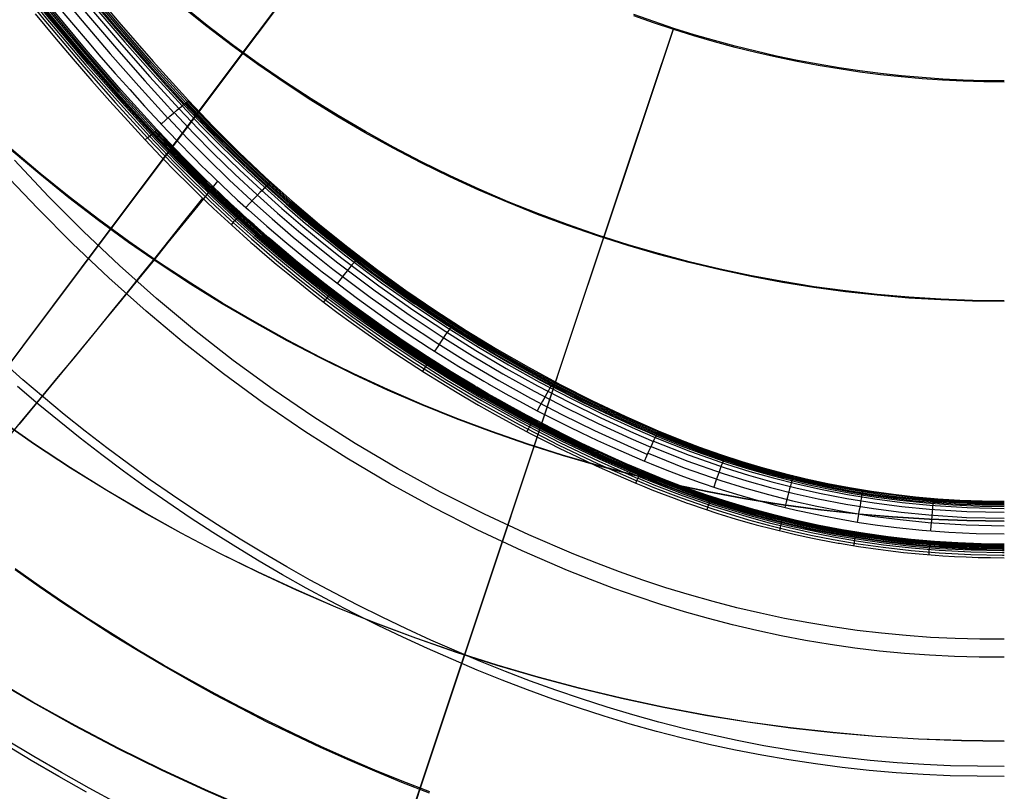
# Model space of a CAD drawing. Extents: x 21 to 890, y -223 to 357.
# Drawn here: x 592 to 661, y -173 to -119 of the extents above; entities that cross this region are included whole.
import ezdxf

# ---------------------------------------------------------------- set-up
doc = ezdxf.new("R2010")
doc.units = 0
doc.header["$MEASUREMENT"] = 0
doc.layers.add('GEB-KONTUR-A', color=7, linetype='Continuous', lineweight=0)

# ---------------------------------------------------------------- blocks, each defined once
blk = doc.blocks.new('Block_0')
at = {"layer": 'GEB-KONTUR-A', "color": 18, "lineweight": 25, "true_color": 0x000000}
for points in [[(660.941, -184.558), (657.55, -184.516), (654.161, -184.39), (650.776, -184.179), (647.396, -183.885), (644.025, -183.507), (640.664, -183.045), (637.316, -182.5), (633.983, -181.872), (630.666, -181.162), (627.369, -180.369), (624.093, -179.495), (620.839, -178.54), (617.61, -177.504), (614.408, -176.39), (611.235, -175.196), (608.093, -173.925), (604.983, -172.576), (601.908, -171.15), (598.869, -169.65), (595.869, -168.074), (592.908, -166.425), (589.989, -164.704)], [(660.941, -184.619), (657.551, -184.577), (654.162, -184.45), (650.777, -184.239), (647.399, -183.945), (644.028, -183.566), (640.668, -183.104), (637.32, -182.559), (633.987, -181.93), (630.671, -181.219), (627.373, -180.426), (624.097, -179.551), (620.843, -178.595), (617.614, -177.559), (614.412, -176.443), (611.238, -175.248), (608.095, -173.974), (604.985, -172.623), (601.908, -171.195), (598.869, -169.692), (595.867, -168.113), (592.905, -166.461), (589.986, -164.737)], [(660.941, -169.161), (657.937, -169.123), (654.935, -169.012), (651.936, -168.826), (648.942, -168.565), (645.956, -168.231), (642.978, -167.823), (640.012, -167.341), (637.059, -166.786), (634.12, -166.158), (631.199, -165.458), (628.296, -164.685), (625.413, -163.841), (622.552, -162.925), (619.715, -161.94), (616.904, -160.885), (614.12, -159.761), (611.364, -158.568), (608.64, -157.308), (605.947, -155.981), (603.288, -154.588), (600.665, -153.131), (598.078, -151.608), (595.53, -150.023), (593.022, -148.375), (590.556, -146.665)], [(660.941, -169.18), (657.938, -169.143), (654.937, -169.031), (651.939, -168.845), (648.947, -168.584), (645.961, -168.25), (642.985, -167.841), (640.02, -167.359), (637.067, -166.804), (634.13, -166.175), (631.209, -165.473), (628.307, -164.7), (625.425, -163.855), (622.564, -162.938), (619.728, -161.952), (616.916, -160.895), (614.132, -159.769), (611.376, -158.574), (608.65, -157.312), (605.957, -155.982), (603.297, -154.587), (600.673, -153.126), (598.086, -151.601), (595.537, -150.012), (593.029, -148.361), (590.562, -146.648)], [(660.941, -153.763), (658.324, -153.73), (655.709, -153.633), (653.097, -153.471), (650.489, -153.245), (647.887, -152.955), (645.293, -152.601), (642.709, -152.182), (640.136, -151.7), (637.576, -151.155), (635.03, -150.546), (632.501, -149.875), (629.989, -149.141), (627.496, -148.347), (625.024, -147.491), (622.574, -146.574), (620.148, -145.597), (617.747, -144.561), (615.372, -143.466), (613.026, -142.313), (610.708, -141.103), (608.422, -139.836), (606.167, -138.513), (603.946, -137.134), (601.759, -135.702), (599.609, -134.215), (597.496, -132.676), (595.421, -131.085), (593.385, -129.444), (591.391, -127.752)], [(660.941, -153.743), (658.326, -153.71), (655.712, -153.613), (653.101, -153.451), (650.495, -153.225), (647.894, -152.934), (645.302, -152.579), (642.719, -152.16), (640.148, -151.677), (637.589, -151.131), (635.045, -150.521), (632.516, -149.849), (630.006, -149.115), (627.514, -148.319), (625.042, -147.461), (622.593, -146.543), (620.167, -145.564), (617.766, -144.526), (615.391, -143.429), (613.044, -142.273), (610.727, -141.06), (608.439, -139.791), (606.184, -138.465), (603.963, -137.084), (601.776, -135.649), (599.626, -134.16), (597.513, -132.618), (595.439, -131.025), (593.405, -129.382), (591.411, -127.689)], [(660.941, -138.361), (658.712, -138.333), (656.484, -138.251), (654.258, -138.114), (652.037, -137.922), (649.82, -137.675), (647.61, -137.375), (645.408, -137.02), (643.216, -136.61), (641.034, -136.147), (638.865, -135.631), (636.71, -135.061), (634.569, -134.439), (632.445, -133.764), (630.338, -133.038), (628.25, -132.259), (626.182, -131.43), (624.135, -130.55), (622.11, -129.62), (620.109, -128.641), (618.133, -127.612), (616.183, -126.536), (614.261, -125.412), (612.366, -124.24), (610.501, -123.022), (608.666, -121.759), (606.863, -120.45), (605.093, -119.097), (603.356, -117.701)], [(660.941, -138.307), (658.713, -138.28), (656.487, -138.197), (654.263, -138.06), (652.042, -137.867), (649.827, -137.62), (647.619, -137.319), (645.418, -136.963), (643.227, -136.554), (641.047, -136.09), (638.88, -135.572), (636.726, -135.001), (634.586, -134.378), (632.463, -133.702), (630.357, -132.973), (628.27, -132.194), (626.202, -131.363), (624.156, -130.481), (622.132, -129.549), (620.131, -128.567), (618.155, -127.537), (616.205, -126.458), (614.283, -125.332), (612.388, -124.159), (610.524, -122.939), (608.69, -121.674), (606.887, -120.364), (605.118, -119.011), (603.382, -117.614)], [(660.941, -122.983), (659.504, -122.966), (658.065, -122.921), (656.622, -122.849), (655.176, -122.749), (653.727, -122.621), (652.275, -122.465), (650.82, -122.279), (649.363, -122.064), (647.903, -121.82), (646.443, -121.547), (644.985, -121.244), (643.53, -120.913), (642.081, -120.554), (640.639, -120.166), (639.207, -119.751), (637.786, -119.308), (636.379, -118.839), (634.986, -118.342)], [(660.941, -122.904), (659.505, -122.887), (658.066, -122.842), (656.624, -122.77), (655.179, -122.67), (653.73, -122.541), (652.279, -122.385), (650.825, -122.199), (649.369, -121.983), (647.91, -121.738), (646.451, -121.464), (644.994, -121.161), (643.54, -120.829), (642.092, -120.468), (640.651, -120.08), (639.219, -119.663), (637.8, -119.22), (636.393, -118.749), (635.001, -118.252)], [(616.853, -108.554), (604.526, -125.002), (598.364, -133.228), (592.201, -141.455), (586.037, -149.683), (579.873, -157.91), (575.711, -163.465), (571.548, -169.019)], [(616.826, -108.652), (604.497, -125.088), (598.336, -133.297), (592.178, -141.504), (586.019, -149.71), (579.86, -157.915), (575.706, -163.448), (571.553, -168.979)], [(637.761, -119.207), (634.512, -128.959), (631.264, -138.713), (628.016, -148.467), (624.768, -158.223), (621.519, -167.98), (618.27, -177.736), (615.951, -184.699), (613.632, -191.661)], [(637.748, -119.296), (634.494, -129.036), (631.242, -138.775), (627.993, -148.51), (624.747, -158.244), (621.501, -167.977), (618.256, -177.711), (615.945, -184.644), (613.634, -191.576)]]:
    blk.add_lwpolyline(points, dxfattribs=at)
blk = doc.blocks.new('Block_5')
at = {"layer": 'GEB-KONTUR-A', "color": 18, "lineweight": 25, "true_color": 0x000000}
for p, q in [((603.799, -124.271), (603.479, -124.572)), ((603.479, -124.572), (603.479, -124.572)), ((603.799, -124.271), (603.799, -124.271)), ((601.889, -125.922), (601.889, -125.922)), ((601.596, -126.307), (601.303, -126.584)), ((601.303, -126.584), (601.303, -126.584)), ((601.596, -126.307), (601.596, -126.307)), ((600.773, -127.034), (600.773, -127.034)), ((636.709, -147.419), (636.564, -147.765)), ((636.709, -147.419), (636.709, -147.419)), ((636.564, -147.765), (636.564, -147.765)), ((635.745, -149.548), (635.745, -149.548)), ((635.538, -150.182), (635.408, -150.489)), ((635.538, -150.182), (635.538, -150.182)), ((635.408, -150.489), (635.408, -150.489)), ((635.135, -151.082), (635.135, -151.082))]:
    blk.add_line(p, q, dxfattribs=at)
for points in [[(596.67, -172.739), (594.716, -171.637), (592.781, -170.504), (590.866, -169.341)], [(598.822, -173.526), (596.853, -172.46), (594.903, -171.364), (592.971, -170.236), (591.06, -169.079)], [(620.68, -172.806), (618.756, -172.051), (616.843, -171.266), (614.943, -170.45), (613.056, -169.603), (611.183, -168.726), (609.325, -167.818), (607.482, -166.881), (605.655, -165.913), (603.843, -164.917), (602.049, -163.891), (600.272, -162.837), (598.513, -161.754), (596.772, -160.643), (595.05, -159.505), (593.348, -158.34), (591.665, -157.148)], [(620.696, -172.719), (618.772, -171.967), (616.859, -171.183), (614.959, -170.37), (613.071, -169.526), (611.198, -168.651), (609.34, -167.745), (607.496, -166.81), (605.668, -165.845), (603.857, -164.85), (602.062, -163.826), (600.284, -162.774), (598.524, -161.693), (596.782, -160.584), (595.06, -159.448), (593.356, -158.284), (591.672, -157.094)], [(660.941, -171.629), (659.048, -171.623), (657.154, -171.578), (655.261, -171.493), (653.37, -171.369), (651.481, -171.205), (649.596, -171.002), (647.715, -170.758), (645.839, -170.475), (643.97, -170.153), (642.107, -169.791), (640.253, -169.391), (638.407, -168.953), (636.57, -168.478), (634.743, -167.966), (632.926, -167.419), (631.121, -166.836), (629.327, -166.218), (627.546, -165.568), (625.776, -164.887), (624.017, -164.177), (620.532, -162.675), (618.808, -161.882), (617.096, -161.062), (615.398, -160.213), (613.713, -159.337), (612.043, -158.432), (610.387, -157.501), (608.747, -156.542), (607.122, -155.557), (605.513, -154.545), (603.921, -153.507), (602.345, -152.443), (600.788, -151.354), (599.247, -150.239), (597.725, -149.1), (596.222, -147.937), (594.738, -146.75), (593.272, -145.539), (591.827, -144.305)], [(660.941, -170.927), (659.061, -170.923), (657.182, -170.88), (655.302, -170.797), (653.425, -170.675), (651.549, -170.514), (649.677, -170.314), (647.809, -170.074), (645.947, -169.795), (644.09, -169.477), (642.241, -169.121), (640.399, -168.726), (638.565, -168.294), (636.74, -167.824), (634.924, -167.319), (633.118, -166.777), (631.323, -166.201), (629.54, -165.59), (627.767, -164.947), (626.006, -164.273), (624.255, -163.57), (620.787, -162.081), (619.07, -161.295), (617.366, -160.481), (615.675, -159.639), (613.997, -158.769), (612.334, -157.872), (610.686, -156.947), (609.052, -155.996), (607.434, -155.018), (605.832, -154.013), (604.246, -152.982), (602.678, -151.926), (601.126, -150.844), (599.592, -149.737), (598.076, -148.605), (596.578, -147.449), (595.1, -146.269), (593.64, -145.065), (592.199, -143.839), (589.378, -141.318)], [(660.941, -163.285), (659.191, -163.277), (657.442, -163.23), (655.695, -163.143), (653.951, -163.016), (652.211, -162.849), (650.476, -162.642), (648.747, -162.396), (647.024, -162.109), (645.31, -161.783), (643.604, -161.418), (641.908, -161.014), (640.221, -160.573), (638.545, -160.096), (636.881, -159.583), (635.229, -159.035), (633.59, -158.453), (631.964, -157.838), (630.351, -157.193), (627.162, -155.818), (624.019, -154.346), (620.922, -152.775), (617.876, -151.103), (614.884, -149.33), (611.948, -147.459), (609.071, -145.492), (606.258, -143.43), (603.51, -141.276), (600.831, -139.034), (598.222, -136.707), (595.686, -134.297), (593.217, -131.814), (590.809, -129.265)], [(660.941, -162.025), (659.218, -162.018), (657.496, -161.973), (655.776, -161.889), (654.06, -161.765), (652.347, -161.602), (650.639, -161.401), (648.936, -161.16), (647.24, -160.88), (645.552, -160.561), (643.872, -160.204), (642.201, -159.809), (640.539, -159.378), (638.887, -158.91), (637.246, -158.407), (635.616, -157.87), (633.998, -157.299), (632.392, -156.695), (630.797, -156.06), (627.642, -154.708), (624.529, -153.257), (621.461, -151.708), (618.444, -150.059), (615.481, -148.31), (612.573, -146.463), (609.725, -144.521), (606.938, -142.484), (604.216, -140.357), (601.561, -138.141), (598.974, -135.839), (596.458, -133.454), (594.007, -130.993), (591.615, -128.466)], [(570.849, -75.754), (572.327, -78.939), (573.866, -82.094), (575.822, -85.895), (577.867, -89.649), (579.03, -91.694), (580.22, -93.725), (581.435, -95.74), (582.676, -97.739), (584.076, -99.927), (585.508, -102.095), (586.969, -104.242), (588.461, -106.369), (590.157, -108.711), (591.89, -111.026), (593.66, -113.313), (595.465, -115.572), (597.382, -117.891), (599.336, -120.178), (601.329, -122.433), (603.357, -124.655)], [(597.111, -117.341), (598.688, -119.204), (600.324, -121.085), (602.021, -122.983), (603.479, -124.572)], [(603.533, -124.52), (601.062, -121.793), (598.648, -119.016), (596.29, -116.191), (593.99, -113.318), (591.749, -110.399), (589.568, -107.435), (587.446, -104.428), (585.386, -101.378), (583.389, -98.288), (581.454, -95.157), (579.582, -91.988), (577.776, -88.782), (576.034, -85.54), (574.359, -82.264), (572.751, -78.954), (571.211, -75.611)], [(603.622, -124.437), (601.153, -121.712), (598.739, -118.937), (596.383, -116.113), (594.085, -113.242), (591.846, -110.325), (589.666, -107.363), (587.546, -104.358), (585.487, -101.31), (583.491, -98.222), (581.557, -95.094), (579.687, -91.927), (577.882, -88.723), (576.141, -85.483), (574.467, -82.209), (572.86, -78.901), (571.321, -75.561)], [(603.71, -124.354), (601.243, -121.631), (598.831, -118.857), (596.477, -116.036), (594.18, -113.167), (591.942, -110.252), (589.764, -107.292), (587.645, -104.288), (585.588, -101.243), (583.593, -98.157), (581.661, -95.031), (579.792, -91.866), (577.988, -88.664), (576.249, -85.427), (574.576, -82.154), (572.97, -78.849), (571.432, -75.511), (571.432, -75.51)], [(571.542, -75.46), (573.079, -78.795), (574.683, -82.098), (576.355, -85.368), (578.093, -88.603), (579.896, -91.803), (581.763, -94.966), (583.695, -98.09), (585.689, -101.175), (587.744, -104.218), (589.861, -107.219), (592.038, -110.177), (594.274, -113.09), (596.569, -115.957), (598.922, -118.777), (601.333, -121.549), (603.799, -124.271)], [(594.817, -117.867), (595.748, -118.983), (596.7, -120.106), (597.674, -121.236), (598.671, -122.373), (599.689, -123.515), (600.729, -124.663), (601.791, -125.816), (601.889, -125.922)], [(569.635, -76.244), (571.124, -79.455), (572.675, -82.637), (574.645, -86.466), (576.704, -90.247), (577.875, -92.308), (579.073, -94.353), (580.296, -96.383), (581.546, -98.397), (582.956, -100.6), (584.396, -102.784), (585.867, -104.946), (587.369, -107.088), (589.076, -109.447), (590.82, -111.779), (592.602, -114.083), (594.42, -116.359), (596.35, -118.696), (598.318, -121), (600.322, -123.27), (602.36, -125.503)], [(570.157, -76.025), (571.641, -79.225), (573.187, -82.396), (575.151, -86.213), (577.204, -89.983), (578.372, -92.037), (579.566, -94.076), (580.786, -96.099), (582.032, -98.106), (583.437, -100.303), (584.873, -102.48), (586.34, -104.636), (587.838, -106.771), (589.54, -109.123), (591.279, -111.447), (593.055, -113.744), (594.868, -116.013), (596.792, -118.342), (598.754, -120.639), (600.753, -122.902), (602.786, -125.13)], [(570.569, -75.859), (572.049, -79.05), (573.591, -82.212), (575.551, -86.019), (577.599, -89.78), (578.764, -91.829), (579.955, -93.862), (581.172, -95.881), (582.415, -97.883), (583.817, -100.075), (585.25, -102.246), (586.714, -104.397), (588.208, -106.527), (589.907, -108.873), (591.642, -111.192), (593.414, -113.483), (595.223, -115.746), (597.142, -118.069), (599.1, -120.36), (601.094, -122.618), (603.124, -124.842)], [(593.075, -118.214), (594.415, -119.832), (595.735, -121.39), (597.032, -122.887), (598.304, -124.325), (599.552, -125.707), (600.773, -127.034)], [(567.831, -77.104), (569.143, -79.942), (570.502, -82.757), (571.909, -85.549), (573.363, -88.317), (574.785, -90.919), (576.248, -93.498), (577.752, -96.053), (579.297, -98.584), (580.723, -100.84), (582.181, -103.076), (583.671, -105.29), (585.192, -107.483), (586.593, -109.443), (588.019, -111.385), (589.47, -113.309), (590.947, -115.213), (593.672, -118.6), (596.475, -121.921), (598.682, -124.427), (600.931, -126.894)], [(568.004, -77.031), (569.315, -79.866), (570.673, -82.678), (572.079, -85.467), (573.531, -88.232), (574.951, -90.832), (576.413, -93.408), (577.916, -95.96), (579.46, -98.488), (580.884, -100.742), (582.34, -102.976), (583.829, -105.188), (585.349, -107.378), (586.748, -109.336), (588.173, -111.277), (589.623, -113.198), (591.098, -115.101), (593.82, -118.483), (596.62, -121.801), (598.825, -124.305), (601.072, -126.77)], [(568.141, -76.976), (569.451, -79.808), (570.808, -82.618), (572.212, -85.405), (573.664, -88.167), (575.083, -90.764), (576.544, -93.338), (578.045, -95.889), (579.588, -98.414), (581.011, -100.667), (582.466, -102.898), (583.954, -105.109), (585.473, -107.297), (586.871, -109.254), (588.295, -111.193), (589.743, -113.113), (591.217, -115.014), (593.937, -118.394), (596.735, -121.708), (598.938, -124.211), (601.185, -126.674)], [(568.234, -76.941), (569.543, -79.771), (570.9, -82.579), (572.303, -85.364), (573.754, -88.125), (575.172, -90.721), (576.632, -93.294), (578.133, -95.842), (579.675, -98.367), (581.098, -100.618), (582.552, -102.848), (584.039, -105.057), (585.557, -107.245), (586.955, -109.201), (588.378, -111.138), (589.826, -113.057), (591.299, -114.957), (594.017, -118.335), (596.814, -121.648), (599.016, -124.149), (601.262, -126.612)], [(593.632, -117.79), (594.966, -119.401), (596.281, -120.954), (597.573, -122.447), (598.842, -123.882), (600.085, -125.26), (601.303, -126.584)], [(601.344, -126.545), (598.833, -123.772), (596.378, -120.95), (593.982, -118.078), (591.644, -115.157), (589.366, -112.19), (587.149, -109.178), (584.993, -106.121), (582.899, -103.021), (580.868, -99.88), (578.902, -96.698), (576.999, -93.477), (575.163, -90.218), (573.393, -86.923), (571.69, -83.592), (570.056, -80.228), (568.49, -76.83), (568.49, -76.83)], [(601.428, -126.466), (598.918, -123.695), (596.465, -120.874), (594.071, -118.004), (591.734, -115.086), (589.458, -112.12), (587.242, -109.11), (585.087, -106.055), (582.995, -102.957), (580.965, -99.818), (579, -96.638), (577.099, -93.419), (575.264, -90.162), (573.495, -86.869), (571.793, -83.541), (570.16, -80.178), (568.595, -76.783), (568.595, -76.782)], [(601.512, -126.386), (599.004, -123.618), (596.552, -120.799), (594.159, -117.93), (591.825, -115.014), (589.55, -112.051), (587.335, -109.042), (585.182, -105.989), (583.091, -102.893), (581.062, -99.756), (579.098, -96.578), (577.199, -93.361), (575.364, -90.107), (573.597, -86.816), (571.896, -83.489), (570.264, -80.129), (568.7, -76.736), (568.699, -76.734)], [(601.596, -126.307), (599.088, -123.54), (596.638, -120.722), (594.246, -117.855), (591.913, -114.94), (589.64, -111.979), (587.427, -108.972), (585.275, -105.921), (583.185, -102.828), (581.158, -99.692), (579.195, -96.516), (577.297, -93.301), (575.464, -90.048), (573.697, -86.759), (571.998, -83.435), (570.366, -80.077), (568.804, -76.686)], [(603.358, -124.654), (604.702, -126.072), (606.074, -127.462), (607.581, -128.926), (609.121, -130.358), (610.552, -131.633), (612.008, -132.881), (613.364, -133.998), (614.74, -135.091), (617.328, -137.041), (619.761, -138.754), (621.989, -140.229), (624.104, -141.549), (626.218, -142.795), (628.392, -144.003), (630.599, -145.156), (632.829, -146.247), (635.097, -147.286), (636.495, -147.892)], [(603.479, -124.572), (604.619, -125.779), (605.021, -126.195), (606.188, -127.373), (606.532, -127.713), (607.618, -128.763), (608.705, -129.782), (609.23, -130.263), (609.442, -130.455), (610.633, -131.514), (611.82, -132.535), (612.112, -132.781), (612.204, -132.858), (613.334, -133.79), (614.46, -134.69), (614.823, -134.975), (614.84, -134.988), (616.083, -135.941), (617.311, -136.852), (617.425, -136.935), (618.298, -137.562), (619.286, -138.255), (619.657, -138.51), (619.854, -138.645), (620.448, -139.046), (621.234, -139.568), (621.811, -139.944), (622.078, -140.116), (622.61, -140.455), (623.407, -140.954), (623.849, -141.226), (624.19, -141.434), (624.717, -141.751), (625.588, -142.266), (625.873, -142.431), (626.301, -142.678), (626.962, -143.052), (627.948, -143.598), (628.472, -143.883), (629.278, -144.312), (630.059, -144.718), (630.675, -145.033), (631.454, -145.422), (632.19, -145.782), (632.901, -146.122), (633.393, -146.354), (634.352, -146.795), (635.167, -147.16), (635.828, -147.45), (636.564, -147.765)], [(636.573, -147.744), (634.246, -146.719), (631.947, -145.632), (629.679, -144.485), (627.441, -143.278), (625.235, -142.012), (623.064, -140.689), (620.929, -139.309), (618.83, -137.874), (616.769, -136.384), (614.749, -134.84), (612.769, -133.244), (610.833, -131.597), (608.94, -129.899), (607.094, -128.151), (605.294, -126.355), (603.543, -124.512)], [(636.607, -147.663), (634.282, -146.638), (631.986, -145.553), (629.719, -144.406), (627.483, -143.201), (625.28, -141.936), (623.111, -140.614), (620.977, -139.236), (618.88, -137.801), (616.821, -136.313), (614.803, -134.771), (612.825, -133.176), (610.89, -131.53), (609, -129.834), (607.154, -128.088), (605.356, -126.293), (603.607, -124.452)], [(636.641, -147.581), (634.318, -146.558), (632.024, -145.474), (629.759, -144.328), (627.525, -143.124), (625.324, -141.86), (623.157, -140.539), (621.025, -139.162), (618.93, -137.729), (616.873, -136.242), (614.856, -134.701), (612.881, -133.108), (610.948, -131.464), (609.059, -129.769), (607.215, -128.024), (605.419, -126.232), (603.671, -124.392), (603.671, -124.391)], [(636.675, -147.5), (634.354, -146.478), (632.062, -145.395), (629.799, -144.25), (627.568, -143.047), (625.368, -141.784), (623.203, -140.465), (621.073, -139.089), (618.98, -137.657), (616.926, -136.171), (614.911, -134.632), (612.937, -133.04), (611.005, -131.397), (609.118, -129.704), (607.276, -127.961), (605.482, -126.17), (603.735, -124.332), (603.735, -124.331)], [(603.799, -124.271), (605.543, -126.107), (607.336, -127.896), (609.175, -129.637), (611.06, -131.329), (612.989, -132.97), (614.961, -134.56), (616.974, -136.098), (619.027, -137.583), (621.118, -139.013), (623.246, -140.388), (625.41, -141.707), (627.607, -142.968), (629.837, -144.171), (632.099, -145.315), (634.39, -146.398), (636.709, -147.419)], [(602.372, -125.492), (603.736, -126.934), (605.128, -128.346), (606.657, -129.831), (608.218, -131.283), (609.668, -132.577), (611.144, -133.842), (612.519, -134.976), (613.913, -136.084), (616.537, -138.062), (619.001, -139.799), (621.258, -141.294), (623.401, -142.633), (625.543, -143.897), (627.747, -145.123), (629.986, -146.294), (632.248, -147.403), (634.543, -148.456), (635.956, -149.068)], [(602.793, -125.124), (604.149, -126.556), (605.533, -127.959), (607.052, -129.435), (608.604, -130.878), (610.046, -132.165), (611.513, -133.422), (612.88, -134.549), (614.266, -135.651), (616.875, -137.617), (619.325, -139.344), (621.57, -140.83), (623.701, -142.161), (625.83, -143.417), (628.021, -144.636), (630.247, -145.799), (632.496, -146.901), (634.779, -147.948), (636.184, -148.557)], [(603.128, -124.839), (604.476, -126.263), (605.853, -127.659), (607.366, -129.128), (608.91, -130.564), (610.345, -131.845), (611.806, -133.096), (613.166, -134.218), (614.547, -135.314), (617.143, -137.271), (619.583, -138.989), (621.818, -140.469), (623.939, -141.793), (626.059, -143.044), (628.24, -144.256), (630.455, -145.413), (632.693, -146.509), (634.966, -147.551), (636.367, -148.159)], [(601.889, -125.922), (603.028, -127.125), (604.175, -128.296), (604.771, -128.89), (605.024, -129.138), (606.136, -130.21), (607.247, -131.247), (608.004, -131.937), (609.284, -133.069), (610.554, -134.155), (610.833, -134.388), (612.006, -135.351), (613.172, -136.279), (613.514, -136.546), (614.368, -137.201), (615.636, -138.147), (616.06, -138.457), (617.055, -139.17), (618.051, -139.865), (618.46, -140.145), (619.262, -140.687), (620.059, -141.213), (620.663, -141.605), (621.474, -142.12), (622.282, -142.624), (622.748, -142.909), (623.621, -143.434), (624.498, -143.95), (624.817, -144.134), (624.888, -144.175), (625.979, -144.792), (626.939, -145.321), (628.281, -146.036), (629.101, -146.46), (630.453, -147.137), (631.285, -147.541), (632.455, -148.092), (633.495, -148.567), (635.039, -149.247), (635.745, -149.548)], [(601.075, -126.768), (602.857, -128.64), (604.131, -129.92), (605.428, -131.177), (606.868, -132.521), (608.334, -133.836), (609.959, -135.234), (611.613, -136.597), (613.452, -138.043), (615.324, -139.445), (617.41, -140.929), (619.534, -142.358), (621.904, -143.861), (624.315, -145.297), (627.051, -146.818), (629.834, -148.252), (632.54, -149.543), (635.282, -150.753)], [(601.186, -126.673), (602.966, -128.542), (604.238, -129.82), (605.533, -131.075), (606.971, -132.417), (608.434, -133.73), (610.057, -135.126), (611.709, -136.486), (613.545, -137.93), (615.414, -139.33), (617.497, -140.811), (619.618, -142.238), (621.984, -143.739), (624.391, -145.172), (627.123, -146.691), (629.902, -148.123), (632.604, -149.412), (635.343, -150.62)], [(601.263, -126.611), (603.04, -128.477), (604.311, -129.754), (605.605, -131.008), (607.041, -132.348), (608.503, -133.66), (610.124, -135.054), (611.774, -136.412), (613.609, -137.855), (615.476, -139.253), (617.557, -140.733), (619.676, -142.158), (622.039, -143.657), (624.444, -145.089), (627.174, -146.606), (629.949, -148.036), (632.649, -149.324), (635.385, -150.531)], [(601.303, -126.584), (602.169, -127.505), (603.079, -128.449), (603.53, -128.907), (604.56, -129.932), (605.642, -130.978), (606.041, -131.355), (607.258, -132.481), (608.539, -133.627), (608.863, -133.911), (610.296, -135.135), (611.042, -135.755), (611.809, -136.378), (612.033, -136.559), (612.864, -137.217), (613.72, -137.879), (614.601, -138.546), (615.509, -139.217), (615.603, -139.286), (616.566, -139.979), (617.558, -140.674), (618.58, -141.372), (619.633, -142.072), (619.706, -142.12), (620.773, -142.809), (621.873, -143.498), (623.009, -144.189), (624.183, -144.882), (624.473, -145.05), (625.644, -145.715), (626.855, -146.38), (628.107, -147.045), (629.403, -147.71), (629.974, -147.995), (631.272, -148.626), (632.61, -149.254), (633.989, -149.875), (635.408, -150.489)], [(635.412, -150.478), (633.013, -149.422), (630.643, -148.303), (628.302, -147.122), (625.994, -145.88), (623.719, -144.577), (621.479, -143.215), (619.277, -141.794), (617.113, -140.315), (614.989, -138.778), (612.907, -137.186), (610.868, -135.539), (608.873, -133.838), (606.923, -132.086), (605.021, -130.282), (603.166, -128.43), (601.361, -126.529)], [(635.444, -150.404), (633.047, -149.349), (630.678, -148.231), (628.34, -147.051), (626.033, -145.809), (623.76, -144.507), (621.523, -143.146), (619.322, -141.726), (617.16, -140.248), (615.038, -138.712), (612.957, -137.121), (610.919, -135.476), (608.926, -133.777), (606.978, -132.026), (605.077, -130.224), (603.223, -128.373), (601.42, -126.473)], [(635.475, -150.33), (633.08, -149.275), (630.713, -148.158), (628.377, -146.979), (626.073, -145.738), (623.802, -144.437), (621.566, -143.077), (619.367, -141.658), (617.207, -140.181), (615.087, -138.647), (613.008, -137.057), (610.971, -135.413), (608.979, -133.715), (607.033, -131.966), (605.133, -130.166), (603.281, -128.316), (601.479, -126.419), (601.478, -126.418)], [(635.507, -150.256), (633.113, -149.202), (630.749, -148.086), (628.415, -146.907), (626.112, -145.667), (623.843, -144.367), (621.61, -143.008), (619.413, -141.589), (617.254, -140.114), (615.135, -138.581), (613.058, -136.993), (611.023, -135.35), (609.033, -133.654), (607.088, -131.906), (605.189, -130.108), (603.339, -128.26), (601.538, -126.364), (601.537, -126.363)], [(635.538, -150.182), (634.467, -149.721), (633.421, -149.257), (631.362, -148.299), (630.328, -147.794), (629.278, -147.265), (628.201, -146.705), (627.087, -146.109), (627.015, -146.07), (626.29, -145.673), (625.543, -145.255), (624.779, -144.819), (624.002, -144.366), (623.935, -144.326), (623.883, -144.296), (622.205, -143.282), (620.548, -142.236), (618.914, -141.157), (617.301, -140.047), (615.312, -138.61), (613.358, -137.124), (611.442, -135.59), (609.564, -134.009), (609.371, -133.842), (609.325, -133.802), (608.408, -132.994), (607.97, -132.601), (607.55, -132.221), (607.488, -132.164), (607.456, -132.135), (607.423, -132.105), (606.753, -131.488), (606.111, -130.887), (604.856, -129.681), (604.219, -129.047), (603.559, -128.376), (602.862, -127.653), (602.496, -127.268), (602.116, -126.866), (601.739, -126.462), (601.596, -126.307)], [(600.773, -127.034), (601.863, -128.188), (603.02, -129.375), (603.699, -130.053), (604.605, -130.938), (605.551, -131.839), (606.828, -133.019), (608.177, -134.221), (608.395, -134.412), (609.159, -135.07), (609.946, -135.733), (610.756, -136.402), (611.59, -137.076), (612.494, -137.791), (613.428, -138.511), (614.295, -139.164), (615.187, -139.821), (616.157, -140.517), (617.157, -141.217), (618.187, -141.92), (619.247, -142.623), (620.339, -143.328), (621.465, -144.033), (622.628, -144.74), (623.831, -145.449), (624.109, -145.61), (625.293, -146.281), (626.517, -146.952), (627.782, -147.623), (629.091, -148.292), (629.756, -148.622), (631.041, -149.244), (632.366, -149.863), (633.731, -150.476), (635.135, -151.082)], [(600.934, -126.89), (602.72, -128.766), (603.997, -130.049), (605.296, -131.309), (606.739, -132.656), (608.208, -133.973), (609.835, -135.374), (611.493, -136.74), (613.335, -138.189), (615.211, -139.594), (617.301, -141.08), (619.429, -142.512), (621.803, -144.018), (624.218, -145.457), (626.96, -146.981), (629.749, -148.418), (632.46, -149.711), (635.206, -150.923)], [(605.842, -129.929), (605.46, -130.403), (604.449, -131.656), (603.418, -132.932), (602.367, -134.23), (601.298, -135.548), (600.212, -136.884), (599.11, -138.235), (597.993, -139.6), (596.862, -140.978), (595.719, -142.365), (594.564, -143.762), (593.4, -145.166), (592.227, -146.576), (591.048, -147.991)], [(609.26, -130.29), (609.204, -130.336), (609.109, -130.425), (608.975, -130.558), (608.803, -130.732), (608.596, -130.946), (608.359, -131.194), (608.098, -131.47), (607.818, -131.769)], [(609.551, -129.981), (609.53, -130.004), (609.266, -130.294)], [(604.783, -131.11), (604.411, -131.58), (603.463, -132.775), (602.494, -133.992), (601.506, -135.229), (600.5, -136.484), (599.477, -137.756), (598.439, -139.041), (597.386, -140.339), (596.319, -141.647), (595.239, -142.966), (594.148, -144.292), (593.049, -145.622), (591.942, -146.957)], [(607.264, -132.486), (607.522, -132.203), (607.526, -132.199)], [(607.262, -132.485), (607.212, -132.53), (607.11, -132.632), (606.962, -132.786), (606.782, -132.977)], [(615.509, -135.505), (615.458, -135.555), (615.372, -135.651), (615.252, -135.793), (615.098, -135.98), (614.913, -136.208), (614.701, -136.472), (614.466, -136.767), (614.216, -137.085)], [(615.765, -135.184), (615.747, -135.208), (615.517, -135.507)], [(613.7, -137.864), (613.654, -137.913), (613.562, -138.022), (613.43, -138.186), (613.269, -138.39)], [(613.704, -137.866), (613.929, -137.573), (613.932, -137.569)], [(622.395, -139.847), (622.378, -139.873), (622.182, -140.179)], [(622.174, -140.178), (622.129, -140.232), (622.053, -140.333), (621.946, -140.483), (621.811, -140.68), (621.648, -140.92), (621.461, -141.198), (621.255, -141.508), (621.035, -141.842)], [(620.57, -142.679), (620.529, -142.731), (620.449, -142.847), (620.333, -143.019), (620.191, -143.233)], [(620.575, -142.681), (620.767, -142.383), (620.77, -142.378)], [(629.392, -143.937), (629.378, -143.964), (629.213, -144.276)], [(629.208, -144.275), (629.168, -144.333), (629.103, -144.439), (629.011, -144.596), (628.894, -144.801), (628.755, -145.05), (628.595, -145.339), (628.418, -145.661), (628.229, -146.009)], [(627.827, -146.898), (627.986, -146.597), (627.989, -146.592)], [(627.823, -146.896), (627.788, -146.951), (627.719, -147.072), (627.62, -147.251), (627.499, -147.475)], [(660.941, -152.501), (659.381, -152.481), (657.823, -152.422), (656.266, -152.323), (654.713, -152.186), (653.164, -152.009), (651.619, -151.794), (650.08, -151.54), (648.548, -151.248), (647.024, -150.918), (645.508, -150.55), (644.003, -150.145), (642.507, -149.702), (641.024, -149.221), (639.553, -148.704), (638.095, -148.149), (636.652, -147.558), (636.651, -147.558)], [(660.941, -152.426), (659.383, -152.406), (657.827, -152.347), (656.272, -152.248), (654.721, -152.111), (653.173, -151.935), (651.63, -151.72), (650.093, -151.466), (648.563, -151.175), (647.041, -150.845), (645.527, -150.478), (644.023, -150.073), (642.53, -149.63), (641.048, -149.15), (639.578, -148.633), (638.123, -148.08), (636.681, -147.489), (636.68, -147.489)], [(636.709, -147.419), (638.148, -148.009), (639.603, -148.562), (641.07, -149.079), (642.55, -149.558), (644.042, -150), (645.544, -150.405), (647.056, -150.772), (648.577, -151.101), (650.106, -151.393), (651.641, -151.646), (653.182, -151.86), (654.727, -152.036), (656.277, -152.174), (657.83, -152.272), (659.385, -152.331), (660.941, -152.351)], [(636.378, -148.136), (638.863, -149.127), (641.388, -150.012), (643.023, -150.52), (644.67, -150.984), (646.33, -151.403), (648, -151.778), (649.91, -152.148), (651.831, -152.46), (653.761, -152.713), (655.697, -152.906), (658.316, -153.071), (660.941, -153.127)], [(636.499, -147.886), (638.969, -148.871), (641.482, -149.751), (643.108, -150.257), (644.747, -150.718), (646.399, -151.135), (648.061, -151.508), (649.963, -151.876), (651.875, -152.187), (653.795, -152.438), (655.723, -152.63), (658.329, -152.794), (660.94, -152.849)], [(636.564, -147.765), (637.357, -148.095), (638.169, -148.419), (638.988, -148.733), (639.827, -149.04), (641.509, -149.615), (642.857, -150.039), (644.233, -150.436), (645.672, -150.816), (647.162, -151.171), (648.732, -151.505), (650.336, -151.803), (651.957, -152.06), (653.626, -152.28), (655.462, -152.47), (657.341, -152.608), (659.249, -152.69), (660.941, -152.713)], [(660.941, -152.651), (659.377, -152.631), (657.815, -152.571), (656.255, -152.473), (654.698, -152.335), (653.145, -152.158), (651.596, -151.942), (650.054, -151.688), (648.518, -151.395), (646.99, -151.064), (645.471, -150.696), (643.962, -150.289), (642.463, -149.845), (640.976, -149.363), (639.501, -148.845), (638.04, -148.289), (636.593, -147.696), (636.593, -147.696)], [(660.941, -152.576), (659.379, -152.556), (657.819, -152.497), (656.261, -152.398), (654.706, -152.26), (653.154, -152.083), (651.608, -151.868), (650.067, -151.614), (648.533, -151.322), (647.007, -150.991), (645.49, -150.623), (643.982, -150.217), (642.485, -149.773), (641, -149.292), (639.527, -148.774), (638.067, -148.219), (636.623, -147.627), (636.622, -147.627)], [(636.206, -148.51), (638.71, -149.509), (641.254, -150.4), (642.9, -150.913), (644.559, -151.38), (646.23, -151.802), (647.912, -152.179), (649.835, -152.552), (651.768, -152.866), (653.711, -153.121), (655.66, -153.315), (658.298, -153.482), (660.941, -153.538)], [(635.745, -149.548), (636.198, -149.737), (637.312, -150.184), (638.463, -150.621), (639.65, -151.045), (640.872, -151.455), (642.182, -151.865), (643.533, -152.255), (644.925, -152.625), (646.362, -152.972), (646.716, -153.053), (648.287, -153.385), (649.515, -153.616), (650.774, -153.829), (652.065, -154.02), (653.387, -154.189), (655.193, -154.376), (657.056, -154.516), (658.972, -154.603), (660.941, -154.633)], [(635.991, -148.989), (638.518, -149.999), (641.085, -150.898), (642.746, -151.415), (644.419, -151.886), (646.104, -152.312), (647.8, -152.692), (649.74, -153.069), (651.689, -153.386), (653.648, -153.642), (655.614, -153.839), (658.275, -154.007), (660.941, -154.064)], [(641.243, -149.529), (641.217, -149.592), (641.173, -149.707), (641.113, -149.874), (641.035, -150.091), (640.943, -150.355), (640.838, -150.66), (640.721, -150.999), (640.597, -151.365)], [(641.365, -149.178), (641.355, -149.208), (641.248, -149.53)], [(660.941, -155.484), (659.306, -155.464), (657.673, -155.402), (656.042, -155.298), (654.414, -155.154), (652.79, -154.969), (651.172, -154.744), (649.559, -154.478), (647.953, -154.172), (646.356, -153.826), (644.768, -153.44), (643.19, -153.015), (641.623, -152.551), (640.068, -152.048), (638.526, -151.505), (636.998, -150.924), (635.486, -150.305)], [(660.941, -155.418), (659.308, -155.397), (657.677, -155.335), (656.047, -155.232), (654.421, -155.088), (652.799, -154.903), (651.182, -154.678), (649.571, -154.412), (647.967, -154.106), (646.371, -153.761), (644.784, -153.376), (643.208, -152.951), (641.642, -152.487), (640.089, -151.984), (638.549, -151.442), (637.023, -150.862), (635.512, -150.243)], [(660.941, -155.351), (659.31, -155.33), (657.68, -155.268), (656.052, -155.165), (654.427, -155.021), (652.807, -154.837), (651.191, -154.612), (649.582, -154.346), (647.98, -154.041), (646.386, -153.696), (644.8, -153.311), (643.226, -152.887), (641.662, -152.423), (640.11, -151.921), (638.572, -151.38), (637.047, -150.8), (635.538, -150.182)], [(635.217, -150.897), (636.335, -151.359), (638.318, -152.121), (640.537, -152.888), (643.027, -153.645), (644.42, -154.022), (645.82, -154.369), (647.382, -154.717), (648.952, -155.026), (650.699, -155.324), (652.454, -155.575), (654.412, -155.799), (656.376, -155.963), (658.597, -156.079), (660.821, -156.12), (660.941, -156.12)], [(635.289, -150.737), (636.404, -151.198), (638.381, -151.957), (640.594, -152.722), (643.076, -153.477), (644.465, -153.853), (645.862, -154.198), (647.419, -154.545), (648.985, -154.854), (650.727, -155.152), (652.478, -155.402), (654.43, -155.625), (656.388, -155.789), (658.603, -155.904), (660.821, -155.945), (660.941, -155.945)], [(635.346, -150.613), (636.458, -151.072), (638.431, -151.83), (640.639, -152.593), (643.115, -153.346), (644.501, -153.721), (645.895, -154.065), (647.449, -154.411), (649.011, -154.72), (650.75, -155.016), (652.496, -155.266), (654.444, -155.488), (656.398, -155.652), (658.608, -155.767), (660.821, -155.808), (660.941, -155.808)], [(635.386, -150.529), (636.496, -150.988), (638.466, -151.744), (640.67, -152.506), (643.142, -153.257), (644.526, -153.632), (645.918, -153.976), (647.469, -154.321), (649.029, -154.629), (650.765, -154.925), (652.509, -155.175), (654.454, -155.396), (656.405, -155.56), (658.612, -155.675), (660.821, -155.716), (660.941, -155.716)], [(635.408, -150.489), (636.063, -150.762), (636.746, -151.038), (637.172, -151.206), (638.059, -151.544), (638.97, -151.876), (639.13, -151.932), (640.192, -152.296), (641.314, -152.659), (642.396, -152.988), (643.512, -153.306), (643.752, -153.372), (644.924, -153.679), (646.129, -153.97), (646.477, -154.05), (647.729, -154.32), (649.012, -154.571), (649.515, -154.662), (650.8, -154.877), (652.111, -155.069), (652.896, -155.171), (653.941, -155.293), (655.005, -155.399), (656.083, -155.488), (656.672, -155.53), (657.492, -155.579), (658.333, -155.618), (659.182, -155.647), (660.05, -155.664), (660.941, -155.671)], [(660.941, -155.618), (659.303, -155.597), (657.666, -155.535), (656.032, -155.431), (654.401, -155.287), (652.774, -155.102), (651.152, -154.876), (649.536, -154.609), (647.927, -154.303), (646.326, -153.956), (644.735, -153.57), (643.153, -153.144), (641.583, -152.679), (640.025, -152.174), (638.48, -151.631), (636.949, -151.048), (635.434, -150.428)], [(660.941, -155.551), (659.305, -155.53), (657.67, -155.468), (656.037, -155.365), (654.407, -155.22), (652.782, -155.035), (651.162, -154.81), (649.547, -154.544), (647.94, -154.237), (646.341, -153.891), (644.751, -153.505), (643.171, -153.08), (641.603, -152.615), (640.046, -152.111), (638.503, -151.568), (636.974, -150.986), (635.46, -150.366)], [(646.054, -150.912), (646.035, -150.977), (646.003, -151.095), (645.958, -151.265), (645.9, -151.487), (645.831, -151.756), (645.753, -152.066), (645.666, -152.412), (645.572, -152.786)], [(646.148, -150.556), (646.141, -150.587), (646.061, -150.912)], [(635.135, -151.082), (635.601, -151.278), (636.248, -151.541), (636.92, -151.807), (637.81, -152.146), (638.718, -152.477), (638.9, -152.542), (639.913, -152.89), (640.953, -153.229), (641.107, -153.278), (642.156, -153.597), (643.228, -153.904), (643.573, -153.999), (644.694, -154.292), (645.838, -154.571), (646.326, -154.683), (647.504, -154.938), (647.971, -155.033), (649.315, -155.286), (649.396, -155.3), (650.733, -155.522), (652.101, -155.72), (652.813, -155.812), (653.885, -155.935), (654.98, -156.043), (656.092, -156.133), (656.628, -156.17), (657.443, -156.218), (658.279, -156.256), (659.117, -156.285), (659.974, -156.303), (660.941, -156.31)], [(651.026, -151.549), (651.021, -151.58), (650.968, -151.908)], [(640.313, -152.34), (640.289, -152.4), (640.243, -152.528), (640.177, -152.717), (640.097, -152.951)], [(640.316, -152.338), (640.418, -152.03), (640.42, -152.025)], [(650.963, -151.909), (650.95, -151.975), (650.929, -152.094), (650.898, -152.267), (650.86, -152.492), (650.814, -152.764), (650.761, -153.079), (650.702, -153.429), (650.64, -153.807)], [(655.967, -152.149), (655.965, -152.181), (655.938, -152.51)], [(655.937, -152.511), (655.93, -152.578), (655.919, -152.699), (655.903, -152.873), (655.884, -153.099), (655.86, -153.374), (655.833, -153.691), (655.804, -154.044), (655.772, -154.425)], [(645.356, -153.786), (645.432, -153.475), (645.434, -153.47)], [(645.351, -153.793), (645.334, -153.854), (645.3, -153.984), (645.251, -154.177), (645.191, -154.416)], [(650.491, -154.835), (650.48, -154.898), (650.457, -155.03), (650.424, -155.225), (650.384, -155.467)], [(650.495, -154.828), (650.546, -154.516), (650.547, -154.51)], [(655.701, -155.459), (655.726, -155.145), (655.727, -155.14)], [(655.699, -155.462), (655.693, -155.525), (655.682, -155.658), (655.665, -155.855), (655.645, -156.099)]]:
    blk.add_lwpolyline(points, dxfattribs=at)
for points in [[(529.052, -121.266), (569.577, -194.106), (661.478, -220.302), (734.318, -179.777), (758.892, -166.105), (779.157, -145.84), (792.829, -121.266)], [(529.369, -121.089), (569.797, -193.754), (661.476, -219.887), (734.141, -179.46), (758.656, -165.821), (778.873, -145.604), (792.512, -121.089)], [(792.38, -121.016), (778.755, -145.506), (758.558, -165.703), (734.068, -179.328), (661.476, -219.715), (569.888, -193.608), (529.501, -121.016)], [(794.124, -121.986), (780.318, -146.801), (759.854, -167.266), (735.038, -181.072), (661.483, -221.995), (568.68, -195.542), (527.757, -121.986)], [(528.628, -121.501), (569.283, -194.575), (661.479, -220.856), (734.553, -180.201), (759.206, -166.485), (779.537, -146.154), (793.253, -121.501)], [(526.884, -122.472), (568.075, -196.509), (661.486, -223.136), (735.524, -181.945), (760.502, -168.048), (781.1, -147.45), (794.997, -122.472)], [(526.985, -122.415), (568.145, -196.397), (661.486, -223.004), (735.468, -181.844), (760.427, -167.958), (781.01, -147.374), (794.896, -122.415)], [(527.307, -122.236), (568.368, -196.04), (661.485, -222.584), (735.289, -181.522), (760.188, -167.67), (780.722, -147.136), (794.575, -122.236)]]:
    blk.add_open_spline(points, degree=3, knots=[0, 0, 0, 0, 1, 1, 1, 2, 2, 2, 2], dxfattribs=at)
for points in [[(601.889, -125.922), (602.775, -125.127), (603.363, -124.628), (603.479, -124.572)], [(600.773, -127.034), (601.068, -126.769), (601.264, -126.603), (601.303, -126.584)], [(635.745, -149.548), (636.195, -148.519), (636.496, -147.865), (636.564, -147.765)], [(635.135, -151.082), (635.285, -150.74), (635.385, -150.522), (635.408, -150.489)]]:
    blk.add_open_spline(points, degree=3, dxfattribs=at)

msp = doc.modelspace()

# ---------------------------------------------------------------- block references
at = {"layer": 'GEB-KONTUR-A'}
for name in ['Block_0', 'Block_5']:
    msp.add_blockref(name, (0, 0), dxfattribs=at)

doc.saveas('drawing.dxf')
